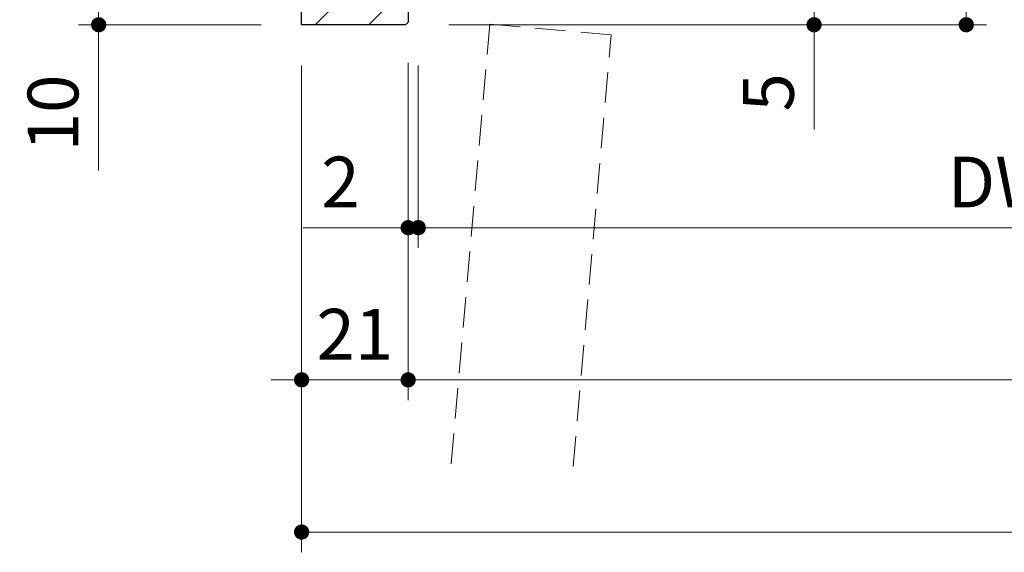
# Model space of a CAD drawing. Extents: x -60839 to -58226, y 2022 to 3236.
# Drawn here: x -60425 to -60231, y 2187 to 2292 of the extents above; entities that cross this region are included whole.
import ezdxf

# ---------------------------------------------------------------- set-up
doc = ezdxf.new("R2010")
doc.units = 0
doc.header["$LTSCALE"] = 80
doc.header["$MEASUREMENT"] = 0
doc.linetypes.add('HIDDEN', pattern=[0.375, 0.25, -0.125])
doc.layers.get('0').update_dxf_attribs({"linetype": 'CONTINUOUS'})
doc.layers.get('DEFPOINTS').update_dxf_attribs({"linetype": 'CONTINUOUS'})
for name, color, linetype, lineweight in [('ハッチング', 6, 'CONTINUOUS', 9), ('寸法線', 3, 'CONTINUOUS', 13), ('点線(黄)', 2, 'HIDDEN', 15), ('線(白)', 7, 'CONTINUOUS', 30)]:
    doc.layers.add(name, color=color, linetype=linetype, lineweight=lineweight)
doc.styles.add('sanwa1', font='romans.shx', dxfattribs={"height": 10, "bigfont": 'extfont2.shx'})
doc.dimstyles.new('sanwa1', dxfattribs={"dimscale": 0.05, "dimtxt": 10, "dimasz": 45, "dimexe": 20, "dimexo": 20, "dimgap": 30, "dimtad": 1, "dimdsep": 46, "dimtxsty": 'sanwa1', "dimblk1": 'DOT', "dimblk2": 'DOT', "dimsah": 1, "dimcen": 0.15, "dimclrd": 256, "dimclre": 256, "dimclrt": 256, "dimadec": 0, "dimazin": 0, "dimtfac": 1, "dimtix": 1, "dimtmove": 0, "dimatfit": 0, "dimldrblk": 'DOT', "dimfxl": 1, "dimtolj": 1, "dimtzin": 0, "dimlwd": 13, "dimlwe": 13, "dimarcsym": 1})

# ---------------------------------------------------------------- blocks, each defined once
blk = doc.blocks.new('_DOT')
at = {"color": 0, "linetype": 'ByBlock'}
blk.add_line((-0.5, 0), (-1, 0), dxfattribs=at)
at = {"color": 0, "linetype": 'ByBlock', "const_width": 0.5}
blk.add_lwpolyline([(-0.25, 0, 1), (0.25, 0, 1)], format="xyb", close=True, dxfattribs=at)
blk = doc.blocks.new('*D94')
at = {"layer": 'DEFPOINTS', "color": 0, "ltscale": 3, "transparency": 16777216}
for p in [(-60369.39, 2291.35), (-60348.39, 2291.85), (-60348.39, 2221.35)]:
    blk.add_point(p, dxfattribs=at)
at = {"layer": '寸法線', "ltscale": 3, "transparency": 16777216}
for p, q in [((-60369.39, 2283.35), (-60369.39, 2217.35)), ((-60348.39, 2283.85), (-60348.39, 2217.35)), ((-60372.39, 2221.35), (-60375.39, 2221.35)), ((-60369.39, 2221.35), (-60348.39, 2221.35)), ((-60345.39, 2221.35), (-60342.39, 2221.35))]:
    blk.add_line(p, q, dxfattribs=at)
at = {"layer": '寸法線', "ltscale": 3, "transparency": 16777216, "xscale": 3, "yscale": 3, "zscale": 3}
blk.add_blockref('_DOT', (-60369.39, 2221.35), dxfattribs=at)
at = {"layer": '寸法線', "ltscale": 3, "transparency": 16777216, "xscale": 3, "yscale": 3, "zscale": 3, "rotation": 180}
blk.add_blockref('_DOT', (-60348.39, 2221.35), dxfattribs=at)
at = {"layer": '寸法線', "ltscale": 3, "transparency": 16777216, "insert": (-60358.89, 2230.35), "char_height": 10, "attachment_point": 5, "style": 'sanwa1'}
blk.add_mtext('\\A1;21', dxfattribs=at)
blk = doc.blocks.new('*D95')
at = {"layer": 'DEFPOINTS', "color": 0, "ltscale": 3, "transparency": 16777216}
for p in [(-60348.39, 2291.35), (-59881.39, 2291.35), (-59881.39, 2221.35)]:
    blk.add_point(p, dxfattribs=at)
at = {"layer": '寸法線', "ltscale": 3, "transparency": 16777216}
for p, q in [((-60348.39, 2283.35), (-60348.39, 2217.35)), ((-59881.39, 2283.35), (-59881.39, 2217.35)), ((-60345.39, 2221.35), (-59884.39, 2221.35))]:
    blk.add_line(p, q, dxfattribs=at)
at = {"layer": '寸法線', "ltscale": 3, "transparency": 16777216, "xscale": 3, "yscale": 3, "zscale": 3, "rotation": 180}
blk.add_blockref('_DOT', (-60348.39, 2221.35), dxfattribs=at)
at = {"layer": '寸法線', "ltscale": 3, "transparency": 16777216, "xscale": 3, "yscale": 3, "zscale": 3}
blk.add_blockref('_DOT', (-59881.39, 2221.35), dxfattribs=at)
at = {"layer": '寸法線', "ltscale": 3, "transparency": 16777216, "insert": (-60114.89, 2230.35), "char_height": 10, "attachment_point": 5, "style": 'sanwa1'}
blk.add_mtext('\\A1;w', dxfattribs=at)
blk = doc.blocks.new('*D97')
at = {"layer": 'DEFPOINTS', "color": 0, "ltscale": 3, "transparency": 16777216}
for p in [(-60369.39, 2291.35), (-59860.39, 2291.35), (-59860.39, 2191.35)]:
    blk.add_point(p, dxfattribs=at)
at = {"layer": '寸法線', "ltscale": 3, "transparency": 16777216}
for p, q in [((-60369.39, 2283.35), (-60369.39, 2187.35)), ((-59860.39, 2283.35), (-59860.39, 2187.35)), ((-60366.39, 2191.35), (-59863.39, 2191.35))]:
    blk.add_line(p, q, dxfattribs=at)
at = {"layer": '寸法線', "ltscale": 3, "transparency": 16777216, "xscale": 3, "yscale": 3, "zscale": 3, "rotation": 180}
blk.add_blockref('_DOT', (-60369.39, 2191.35), dxfattribs=at)
at = {"layer": '寸法線', "ltscale": 3, "transparency": 16777216, "xscale": 3, "yscale": 3, "zscale": 3}
blk.add_blockref('_DOT', (-59860.39, 2191.35), dxfattribs=at)
at = {"layer": '寸法線', "ltscale": 3, "transparency": 16777216, "insert": (-60114.89, 2200.35), "char_height": 10, "attachment_point": 5, "style": 'sanwa1'}
blk.add_mtext('\\A1;W', dxfattribs=at)
blk = doc.blocks.new('*D98')
at = {"layer": 'DEFPOINTS', "color": 0, "ltscale": 3, "transparency": 16777216}
for p in [(-60348.39, 2291.35), (-60346.39, 2291.35), (-60346.39, 2251.35)]:
    blk.add_point(p, dxfattribs=at)
at = {"layer": '寸法線', "ltscale": 3, "transparency": 16777216}
for p, q in [((-60348.39, 2283.35), (-60348.39, 2247.35)), ((-60346.39, 2283.35), (-60346.39, 2247.35)), ((-60351.39, 2251.35), (-60369.06, 2251.35)), ((-60346.39, 2251.35), (-60348.39, 2251.35)), ((-60343.39, 2251.35), (-60340.39, 2251.35))]:
    blk.add_line(p, q, dxfattribs=at)
at = {"layer": '寸法線', "ltscale": 3, "transparency": 16777216, "xscale": 3, "yscale": 3, "zscale": 3}
blk.add_blockref('_DOT', (-60348.39, 2251.35), dxfattribs=at)
at = {"layer": '寸法線', "ltscale": 3, "transparency": 16777216, "xscale": 3, "yscale": 3, "zscale": 3, "rotation": 180}
blk.add_blockref('_DOT', (-60346.39, 2251.35), dxfattribs=at)
at = {"layer": '寸法線', "ltscale": 3, "transparency": 16777216, "insert": (-60361.73, 2260.35), "char_height": 10, "attachment_point": 5, "style": 'sanwa1', "bg_fill": 3, "box_fill_scale": 1.25, "bg_fill_color": 9, "bg_fill_true_color": 13158600, "bg_fill_transparency": 0}
blk.add_mtext('\\A1;2', dxfattribs=at)
blk = doc.blocks.new('*D99')
at = {"layer": 'DEFPOINTS', "color": 0, "ltscale": 3, "transparency": 16777216}
for p in [(-60116.39, 2296.35), (-60346.39, 2291.35), (-60116.39, 2251.35)]:
    blk.add_point(p, dxfattribs=at)
at = {"layer": '寸法線', "ltscale": 3, "transparency": 16777216}
for p, q in [((-60116.39, 2288.35), (-60116.39, 2247.35)), ((-60346.39, 2283.35), (-60346.39, 2247.35)), ((-60343.39, 2251.35), (-60119.39, 2251.35))]:
    blk.add_line(p, q, dxfattribs=at)
at = {"layer": '寸法線', "ltscale": 3, "transparency": 16777216, "xscale": 3, "yscale": 3, "zscale": 3, "rotation": 180}
blk.add_blockref('_DOT', (-60346.39, 2251.35), dxfattribs=at)
at = {"layer": '寸法線', "ltscale": 3, "transparency": 16777216, "xscale": 3, "yscale": 3, "zscale": 3}
blk.add_blockref('_DOT', (-60116.39, 2251.35), dxfattribs=at)
at = {"layer": '寸法線', "ltscale": 3, "transparency": 16777216, "insert": (-60231.39, 2260.35), "char_height": 10, "attachment_point": 5, "style": 'sanwa1'}
blk.add_mtext('\\A1;DW', dxfattribs=at)
blk = doc.blocks.new('*D100')
at = {"layer": 'DEFPOINTS', "color": 0, "ltscale": 3, "transparency": 16777216}
for p in [(-60346.39, 2296.35), (-60268.39, 2296.35), (-60348.39, 2291.35)]:
    blk.add_point(p, dxfattribs=at)
at = {"layer": '寸法線', "ltscale": 3, "transparency": 16777216}
for p, q in [((-60268.39, 2299.35), (-60268.39, 2302.35)), ((-60338.39, 2296.35), (-60264.39, 2296.35)), ((-60268.39, 2296.35), (-60268.39, 2291.35)), ((-60340.39, 2291.35), (-60264.39, 2291.35)), ((-60268.39, 2288.35), (-60268.39, 2270.69))]:
    blk.add_line(p, q, dxfattribs=at)
at = {"layer": '寸法線', "ltscale": 3, "transparency": 16777216, "xscale": 3, "yscale": 3, "zscale": 3}
for p, rotation in [((-60268.39, 2296.35), 270), ((-60268.39, 2291.35), 90)]:
    blk.add_blockref('_DOT', p, dxfattribs=dict(at, rotation=rotation))
at = {"layer": '寸法線', "ltscale": 3, "transparency": 16777216, "insert": (-60277.39, 2278.02), "char_height": 10, "attachment_point": 5, "rotation": 90, "style": 'sanwa1'}
blk.add_mtext('\\A1;5', dxfattribs=at)
blk = doc.blocks.new('*D101')
at = {"layer": 'DEFPOINTS', "color": 0, "ltscale": 3, "transparency": 16777216}
for p in [(-60369.39, 2301.35), (-60409.39, 2291.35), (-60369.39, 2291.35)]:
    blk.add_point(p, dxfattribs=at)
at = {"layer": '寸法線', "ltscale": 3, "transparency": 16777216}
for p, q in [((-60409.39, 2304.35), (-60409.39, 2307.35)), ((-60377.39, 2301.35), (-60413.39, 2301.35)), ((-60409.39, 2301.35), (-60409.39, 2291.35)), ((-60377.39, 2291.35), (-60413.39, 2291.35)), ((-60409.39, 2288.35), (-60409.39, 2262.59))]:
    blk.add_line(p, q, dxfattribs=at)
at = {"layer": '寸法線', "ltscale": 3, "transparency": 16777216, "xscale": 3, "yscale": 3, "zscale": 3}
for p, rotation in [((-60409.39, 2301.35), 270), ((-60409.39, 2291.35), 90)]:
    blk.add_blockref('_DOT', p, dxfattribs=dict(at, rotation=rotation))
at = {"layer": '寸法線', "ltscale": 3, "transparency": 16777216, "insert": (-60418.39, 2273.97), "char_height": 10, "attachment_point": 5, "rotation": 90, "style": 'sanwa1'}
blk.add_mtext('\\A1;10', dxfattribs=at)
blk = doc.blocks.new('*D108')
at = {"layer": 'DEFPOINTS', "color": 0, "ltscale": 3, "transparency": 16777216}
for p in [(-60348.89, 2401.35), (-60348.39, 2291.35), (-60238.39, 2291.35)]:
    blk.add_point(p, dxfattribs=at)
at = {"layer": '寸法線', "ltscale": 3, "transparency": 16777216}
for p, q in [((-60340.89, 2401.35), (-60234.39, 2401.35)), ((-60238.39, 2398.35), (-60238.39, 2294.35)), ((-60340.39, 2291.35), (-60234.39, 2291.35))]:
    blk.add_line(p, q, dxfattribs=at)
at = {"layer": '寸法線', "ltscale": 3, "transparency": 16777216, "xscale": 3, "yscale": 3, "zscale": 3}
for p, rotation in [((-60238.39, 2401.35), 90), ((-60238.39, 2291.35), 270)]:
    blk.add_blockref('_DOT', p, dxfattribs=dict(at, rotation=rotation))
at = {"layer": '寸法線', "ltscale": 3, "transparency": 16777216, "insert": (-60247.39, 2346.35), "char_height": 10, "attachment_point": 5, "rotation": 90, "style": 'sanwa1'}
blk.add_mtext('\\A1;110', dxfattribs=at)
blk = doc.blocks.new('*D126')
at = {"layer": 'DEFPOINTS', "color": 0, "ltscale": 3, "transparency": 16777216}
for p in [(-60268.39, 2320.35), (-60268.39, 2320.35), (-60346.39, 2296.35)]:
    blk.add_point(p, dxfattribs=at)
at = {"layer": '寸法線', "ltscale": 3, "transparency": 16777216}
for p, q in [((-60268.39, 2323.35), (-60268.39, 2326.35)), ((-60276.39, 2320.35), (-60272.39, 2320.35)), ((-60268.39, 2296.35), (-60268.39, 2320.35)), ((-60338.39, 2296.35), (-60264.39, 2296.35)), ((-60268.39, 2293.35), (-60268.39, 2290.35))]:
    blk.add_line(p, q, dxfattribs=at)
at = {"layer": '寸法線', "ltscale": 3, "transparency": 16777216, "xscale": 3, "yscale": 3, "zscale": 3}
for p, rotation in [((-60268.39, 2320.35), 270), ((-60268.39, 2296.35), 90)]:
    blk.add_blockref('_DOT', p, dxfattribs=dict(at, rotation=rotation))
at = {"layer": '寸法線', "ltscale": 3, "transparency": 16777216, "insert": (-60277.39, 2308.35), "char_height": 10, "attachment_point": 5, "rotation": 90, "style": 'sanwa1'}
blk.add_mtext('\\A1;24', dxfattribs=at)

msp = doc.modelspace()

# ---------------------------------------------------------------- hatches: boundary and pattern name
at = {"layer": 'ハッチング'}
h = msp.add_hatch(dxfattribs=at)
h.set_pattern_fill('LINE', color=256, scale=60, angle=45, style=0)
h.set_pattern_definition([(45, (5.71, 0), (-5.3033009, 5.3033009), [])])
h.paths.add_polyline_path([(-60369.3921, 2291.3535), (-60348.8921, 2291.3535), (-60348.3921, 2291.8535), (-60348.3921, 2400.8535), (-60348.8921, 2401.3535), (-60369.3921, 2401.3535)])

# ---------------------------------------------------------------- linework, layer by layer
at = {"layer": '点線(黄)', "ltscale": 0.3}
for p, q in [((-60332.3008, 2291.4652), (-60339.9279, 2204.287)), ((-60308.3921, 2289.3735), (-60332.3008, 2291.4652)), ((-60315.8362, 2204.287), (-60308.3921, 2289.3735))]:
    msp.add_line(p, q, dxfattribs=at)
at = {"layer": '線(白)', "ltscale": 3}
for p, q in [((-60369.3921, 2291.3535), (-60369.3921, 2401.3535)), ((-60348.3921, 2400.8535), (-60348.3921, 2291.8535)), ((-60348.8921, 2291.3535), (-60369.3921, 2291.3535)), ((-60348.8921, 2291.3535), (-60348.3921, 2291.8535)), ((-60348.3921, 2291.8535), (-60348.8921, 2291.3535))]:
    msp.add_line(p, q, dxfattribs=at)

# ---------------------------------------------------------------- dimensions: what is measured, and where the dimension line sits
at = {"layer": '寸法線', "ltscale": 3}
for base, p1, p2, override, picture, middle in [((-60238.3921, 2291.3535), (-60348.8921, 2401.3535), (-60348.3921, 2291.3535), {"dimscale": 1, "dimtxt": 8, "dimasz": 3, "dimexe": 4, "dimexo": 8, "dimgap": 4, "dimlwd": -1, "dimlwe": -1}, '*D108', (-60247.3921, 2346.3535)), ((-60268.3921, 2320.3535), (-60346.3921, 2296.3535), (-60268.3921, 2320.3535), {"dimscale": 1, "dimtxt": 8, "dimasz": 3, "dimexe": 4, "dimexo": 8, "dimgap": 4, "dimtix": 1, "dimtofl": 1, "dimtmove": 1, "dimatfit": 0, "dimlwd": -1, "dimlwe": -1}, '*D126', (-60277.3921, 2308.3535)), ((-60409.3921, 2291.3535), (-60369.3921, 2301.3535), (-60369.3921, 2291.3535), {"dimscale": 1, "dimtxt": 8, "dimasz": 3, "dimexe": 4, "dimexo": 8, "dimgap": 4, "dimtix": 0, "dimlwd": -1, "dimlwe": -1}, '*D101', (-60418.3921, 2273.9726)), ((-60268.3921, 2296.3535), (-60348.3921, 2291.3535), (-60346.3921, 2296.3535), {"dimscale": 1, "dimtxt": 8, "dimasz": 3, "dimexe": 4, "dimexo": 8, "dimgap": 4, "dimjust": 1, "dimtix": 0, "dimlwd": -1, "dimlwe": -1}, '*D100', (-60277.3921, 2278.0202))]:
    dim = msp.add_linear_dim(base=base, p1=p1, p2=p2, angle=90, dimstyle='sanwa1', override=override, dxfattribs=at)
    dim.commit()
    dim.dimension.update_dxf_attribs({"geometry": picture, "text_midpoint": middle})
for base, p1, p2, text, override, picture, middle in [((-60116.3913, 2251.3535), (-60346.3921, 2291.3535), (-60116.3913, 2296.3535), 'DW', {"dimscale": 1, "dimtxt": 8, "dimasz": 3, "dimexe": 4, "dimexo": 8, "dimgap": 4, "dimtmove": 1, "dimlwd": -1, "dimlwe": -1}, '*D99', (-60231.3917, 2260.3535)), ((-59860.3905, 2191.3535), (-60369.3921, 2291.3535), (-59860.3905, 2291.3535), 'W', {"dimscale": 1, "dimtxt": 8, "dimasz": 3, "dimexe": 4, "dimexo": 8, "dimgap": 4, "dimlwd": -1, "dimlwe": -1}, '*D97', (-60114.8913, 2200.3535)), ((-59881.3905, 2221.3535), (-60348.3921, 2291.3535), (-59881.3905, 2291.3535), 'w', {"dimscale": 1, "dimtxt": 8, "dimasz": 3, "dimexe": 4, "dimexo": 8, "dimgap": 4, "dimtmove": 1, "dimlwd": -1, "dimlwe": -1}, '*D95', (-60114.8913, 2230.3535))]:
    dim = msp.add_linear_dim(base=base, p1=p1, p2=p2, text=text, dimstyle='sanwa1', override=override, dxfattribs=at)
    dim.commit()
    dim.dimension.update_dxf_attribs({"geometry": picture, "text_midpoint": middle})
dim = msp.add_linear_dim(base=(-60348.3921, 2221.3535), p1=(-60369.3921, 2291.3535), p2=(-60348.3921, 2291.8535), dimstyle='sanwa1', override={"dimscale": 1, "dimtxt": 8, "dimasz": 3, "dimexe": 4, "dimexo": 8, "dimgap": 4, "dimlwd": -1, "dimlwe": -1}, dxfattribs=at)
dim.commit()
dim.dimension.update_dxf_attribs({"geometry": '*D94', "text_midpoint": (-60358.8921, 2230.3535)})

# ---------------------------------------------------------------- next in the draw order: dimensions: what is measured, and where the dimension line sits
dim = msp.add_linear_dim(base=(-60346.3921, 2251.3535), p1=(-60348.3921, 2291.3535), p2=(-60346.3921, 2291.3535), dimstyle='sanwa1', override={"dimscale": 1, "dimtxt": 8, "dimasz": 3, "dimexe": 4, "dimexo": 8, "dimgap": 4, "dimjust": 1, "dimtix": 0, "dimtfill": 1, "dimlwd": -1, "dimlwe": -1}, dxfattribs=at)
dim.commit()
dim.dimension.update_dxf_attribs({"geometry": '*D98', "text_midpoint": (-60361.7255, 2260.3535)})

doc.saveas('drawing.dxf')
